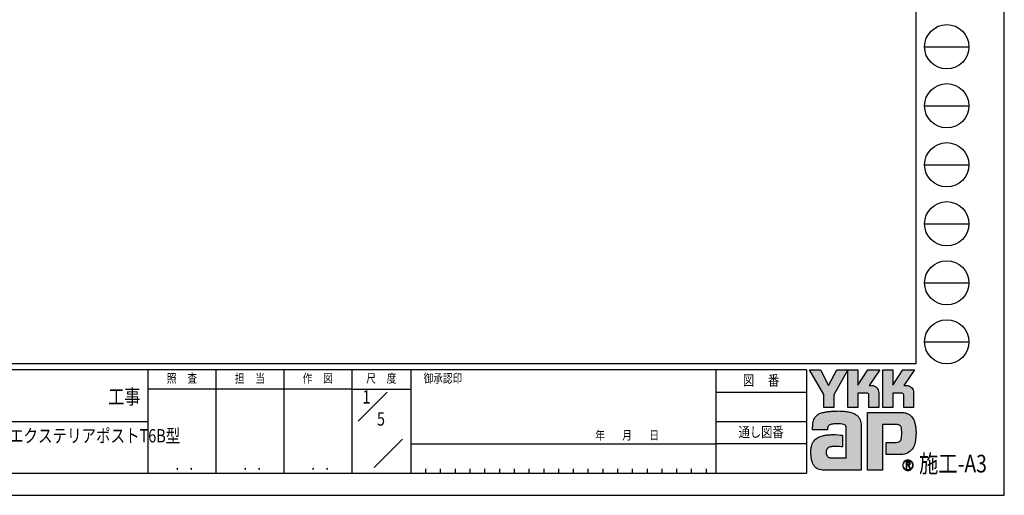
# Model space of a CAD drawing. Units: millimetres. Extents: x 0 to 2100, y 0 to 1485.
# Drawn here: x 1266 to 2100, y 0 to 403 of the extents above; entities that cross this region are included whole.
import ezdxf
from ezdxf.enums import TextEntityAlignment as Align

# ---------------------------------------------------------------- set-up
doc = ezdxf.new("R2010")
doc.units = ezdxf.units.MM
doc.layers.add('USER1', color=3, linetype='Continuous', lineweight=13)
doc.layers.add('YKK_ZWAK', color=7, linetype='Continuous', lineweight=30)
doc.styles.add('text-b', font='extslim2.shx', dxfattribs={"width": 0.8, "bigfont": 'extfont2.shx'})

msp = doc.modelspace()

# ---------------------------------------------------------------- hatches: boundary and pattern name
at = {"layer": 'YKK_ZWAK'}
h = msp.add_hatch(color=256, dxfattribs=at)
edge = h.paths.add_edge_path()
edge.add_arc((2018.410870485472, 25.49851179679953), 4.441052992683641, 44.93442000000213, 90.0853560000018)
edge.add_arc((2018.411365415731, 25.48998714739866), 4.449578396074943, 90.09156552177186, 179.9236299329534)
edge.add_arc((2018.384247084388, 25.48516170065468), 4.422469192857159, 179.860645080099, 225.1439939985802)
edge.add_arc((2018.405458408351, 25.48467022321757), 4.437108388637337, 224.9453553885783, 269.9844512830162)
edge.add_arc((2018.405186440414, 25.50657873560707), 4.459016835075091, 269.9880223087063, 314.93777210619)
edge.add_arc((2018.43522251687, 25.47779322707522), 4.417424776168631, 314.9257166602865, 360.2350799932759)
edge.add_arc((2018.446106752544, 25.51210710860793), 4.406533099552585, 359.7894949650296, 405.1328750314262)
edge.add_line((2021.554761735861, 28.63521423967989), (2021.554761459215, 28.63521408248746))
edge = h.paths.add_edge_path(flags=16)
edge.add_arc((2018.396716294578, 25.44340604706645), 3.936078847800764, 224.6282189999999, 270.10973099999944, ccw=False)
edge.add_arc((2018.367359242795, 25.47907638770534), 3.940513172417541, 179.7551273696505, 225.2972179378889, ccw=False)
edge.add_arc((2018.383485323038, 25.50432470986374), 3.956612196872886, 134.8007046283065, 180.1217460165453, ccw=False)
edge.add_arc((2018.39502096449, 25.52677468520853), 3.948884013984263, 89.8660247872142, 135.1489962713442, ccw=False)
edge.add_arc((2018.412247129739, 25.49674869124251), 3.978907239597365, 45.0310764570977, 90.1150905895633, ccw=False)
edge.add_arc((2018.414903440314, 25.49547112655173), 3.977934800862283, 0.006428088104428298, 45.071149570041996, ccw=False)
edge.add_arc((2018.397928717589, 25.50224427679822), 3.994914508570705, 270.09072013900857, 359.90925899451105, ccw=False)
edge.add_line((2018.404254123251, 21.50733477594192), (2018.404254539239, 21.5073344177675))
edge = h.paths.add_edge_path(flags=0)
edge.add_arc((2018.993112296749, 26.92438752955017), 0.8456704365384945, -1.610601401791996, 42.86139266981547, ccw=False)
edge.add_line((2019.838448635626, 26.90061861268862), (2019.803322849733, 26.63037423405859))
edge.add_line((2019.803322849733, 26.63037423405859), (2019.706614537463, 26.41734184024685))
edge.add_line((2019.706614537463, 26.41734184024685), (2019.561423581488, 26.25501920805009))
edge.add_line((2019.561423581488, 26.25501920805009), (2019.381027030878, 26.13689630050429))
edge.add_line((2019.381027030878, 26.13689630050429), (2019.178530617943, 26.05637742226422))
edge.add_line((2019.178530617943, 26.05637742226421), (2018.966954416609, 26.00686687798468))
edge.add_line((2018.966954416609, 26.00686687798468), (2018.759575475951, 25.98202594746382))
edge.add_line((2018.759575475951, 25.98202594746382), (2018.569499528275, 25.97517327697532))
edge.add_line((2018.569499528275, 25.97517327697532), (2018.06899760747, 25.97517327697532))
edge.add_line((2018.06899760747, 25.97517327697532), (2018.321604173353, 25.54551083734535))
edge.add_line((2018.321604173353, 25.54551083734536), (2019.973012102704, 22.70901920538621))
edge.add_line((2019.973012102704, 22.70901920538621), (2020.634037829703, 22.70901920538621))
edge.add_line((2020.634037829703, 22.70901920538621), (2019.041648524934, 25.43929444477336))
edge.add_line((2019.041648524934, 25.43929444477336), (2019.190694108059, 25.46893224463616))
edge.add_line((2019.190694108059, 25.46893224463616), (2019.332887020696, 25.5065362739419))
edge.add_line((2019.332887020696, 25.5065362739419), (2019.467798970939, 25.55202087430943))
edge.add_line((2019.467798970939, 25.55202087430943), (2019.595172983644, 25.60538604573875))
edge.add_line((2019.595172983644, 25.60538604573875), (2019.714409450145, 25.66663178822985))
edge.add_line((2019.714409450145, 25.66663178822985), (2019.825337053677, 25.73575810178275))
edge.add_line((2019.825337053677, 25.73575810178276), (2019.927441843956, 25.81259366963529))
edge.add_line((2019.927441843956, 25.81259366963529), (2020.020209870693, 25.89722415016838))
edge.add_arc((2019.009736434024, 26.86026761320587), 1.395890138196745, 316.3767372756982, 361.6565045120673)
edge.add_line((2020.405043219842, 26.9006192100308), (2020.398905573566, 27.04838713385808))
edge.add_line((2020.398905573566, 27.04838713385808), (2020.380403363247, 27.19083702163811))
edge.add_line((2020.380403363247, 27.19083702163811), (2020.349908979573, 27.32754779788401))
edge.add_line((2020.349908979573, 27.32754779788401), (2020.307336764163, 27.45783419554693))
edge.add_line((2020.307336764163, 27.45783419554693), (2020.253029350541, 27.58135358110243))
edge.add_line((2020.253029350541, 27.58135358110243), (2020.186901080327, 27.69742068750169))
edge.add_line((2020.186901080327, 27.69742068750169), (2020.109294587045, 27.80577853960133))
edge.add_line((2020.109294587045, 27.80577853960133), (2020.020209870694, 27.90574187035256))
edge.add_line((2020.020209870694, 27.90574187035256), (2019.903457497246, 28.00896021958586))
edge.add_line((2019.903457497246, 28.00896021958586), (2019.773770708251, 28.09890151974763))
edge.add_line((2019.773770708251, 28.09890151974763), (2019.631834770757, 28.17556577083791))
edge.add_line((2019.631834770757, 28.17556577083791), (2019.478249293434, 28.23861033933225))
edge.add_line((2019.478249293434, 28.23861033933225), (2019.313528226566, 28.28794956684955))
edge.add_line((2019.313528226566, 28.28794956684955), (2019.138271178822, 28.32332647824653))
edge.add_line((2019.138271178822, 28.32332647824653), (2018.95307775887, 28.34474107352314))
edge.add_line((2018.95307775887, 28.34474107352313), (2018.758376258615, 28.35193637753609))
edge.add_line((2018.758376258615, 28.35193637753609), (2016.846738167462, 28.35193637753609))
edge.add_line((2016.846738167462, 28.35193637753609), (2016.846738167462, 22.72786404922964))
edge.add_line((2016.846738167462, 22.72786404922964), (2017.424503948026, 22.72786404922964))
edge.add_line((2017.424503948026, 22.72786404922964), (2017.424503948026, 27.77828219926617))
edge.add_line((2017.424503948026, 27.77828219926617), (2018.758376258615, 27.77828219926617))
edge.add_line((2018.758376258615, 27.77828219926617), (2018.896114935434, 27.77374230506753))
edge.add_line((2018.896114935434, 27.77374230506753), (2019.025716066048, 27.7602939392338))
edge.add_line((2019.025716066048, 27.7602939392338), (2019.146837016933, 27.73802276014614))
edge.add_line((2019.146837016933, 27.73802276014614), (2019.259135154564, 27.7071000845667))
edge.add_line((2019.259135154563, 27.70710008456671), (2019.362267845416, 27.66769722925773))
edge.add_line((2019.362267845416, 27.66769722925773), (2019.455892455965, 27.61989985260032))
edge.add_line((2019.455892455965, 27.61989985260032), (2019.539580694306, 27.56379361297562))
edge.add_line((2019.539580694306, 27.56379361297562), (2019.612989926914, 27.49963548552701))
edge = h.paths.add_edge_path()
edge.add_arc((1959.558871419098, 11.39820721941587), 60.03040136616278, 87.51793533789117, 91.66438817798303, ccw=False)
edge.add_arc((1960.338700628676, 28.11655339324465), 43.29400314320515, 81.92630775827172, 87.59083149003868, ccw=False)
edge.add_arc((1962.640709856849, 43.89223837617656), 27.35144718506033, 73.67137372319672, 82.0594330221652, ccw=False)
edge.add_arc((1966.055481696637, 55.32118429827908), 15.42357034062384, 60.6052828823544, 73.9084985620591, ccw=False)
edge.add_arc((1967.45348327685, 58.1091014940905), 12.30931856450015, 52.17347151869791, 59.90541998733198, ccw=False)
edge.add_arc((1968.70376594831, 59.72755599381038), 10.26418486688398, 43.550417611693604, 52.1456057715024, ccw=False)
edge.add_arc((1969.392546193728, 60.39322798034921), 9.306339002578422, 34.48659260316458, 43.501820133562774, ccw=False)
edge.add_arc((1969.397352380648, 60.40741459958407), 9.294349138159886, 25.589150532181918, 34.43128324084671, ccw=False)
edge.add_arc((1968.570376505903, 60.01992898507662), 10.20757427528826, 17.430889992155414, 25.54590504502619, ccw=False)
edge.add_line((1978.309208429738, 63.07766104410768), (1978.667084540694, 61.63081704606114))
edge.add_line((1978.667084540694, 61.63081704606114), (1978.869837928773, 60.08194219889428))
edge.add_line((1978.869837928773, 60.08194219889428), (1978.933824739459, 58.43156217011622))
edge.add_line((1978.933824739459, 58.43156217011622), (1978.933824739459, 21.25))
edge.add_line((1978.933824739459, 21.25), (1948.507196845025, 21.25000000000004))
edge.add_arc((1948.382644183783, 44.68242996893315), 23.43276098999812, 263.68487466496583, 270.3045469299671, ccw=False)
edge.add_arc((1947.308835843005, 35.12020369876739), 13.81045206481441, 253.6910188856229, 263.749093166516, ccw=False)
edge.add_arc((1946.040470802171, 30.7636603928347), 9.273033781224575, 239.8785013092523, 253.6535482446711, ccw=False)
edge.add_arc((1945.347779133361, 29.5038226177225), 7.835773161011508, 223.6420534782386, 239.6366294170083, ccw=False)
edge.add_arc((1946.182513342355, 30.23809020181141), 8.946708742049493, 208.2977657543169, 223.355606159759, ccw=False)
edge.add_arc((1949.882342793022, 32.20718236184724), 13.13786438802749, 196.3102007627976, 208.2099283034417, ccw=False)
edge.add_arc((1958.379418803578, 34.71734973352081), 21.99793939816935, 187.804714854154, 196.3697110093843, ccw=False)
edge.add_arc((1974.472485337073, 36.98092295003544), 38.24936000036157, 181.9094794174717, 187.8904176513097, ccw=False)
edge.add_arc((1960.760496257135, 36.76513780992428), 24.53898056876303, 174.5558801097757, 182.472723049706, ccw=False)
edge.add_arc((1953.407841482571, 37.4693418012516), 17.1526811897617, 164.9753667854651, 174.5673877291336, ccw=False)
edge.add_arc((1949.239865399923, 38.58065434062834), 12.83910127467128, 153.8917779352966, 164.9434116692615, ccw=False)
edge.add_arc((1947.340864517334, 39.49376636553316), 10.73204616096376, 142.0468818398358, 153.8077060405046, ccw=False)
edge.add_arc((1946.974351150742, 39.75628308024436), 10.28160952999168, 130.6022050713226, 141.9442693377382, ccw=False)
edge.add_arc((1947.579747664317, 39.02851295832133), 11.22816912234484, 120.60724262300681, 130.5308147201082, ccw=False)
edge.add_arc((1948.775305936493, 36.99558186590196), 13.58658763679299, 112.5883761445225, 120.58161543404569, ccw=False)
edge.add_arc((1950.384043665631, 33.13012788665368), 17.77344460744101, 106.6130308198974, 112.5902350136696, ccw=False)
edge.add_arc((1952.914054997633, 24.62637355798928), 26.64557870804673, 99.87193010640021, 106.59824860692771, ccw=False)
edge.add_arc((1954.331478562573, 16.64121132806272), 34.7555312026457, 94.78469170294818, 99.9171141639506, ccw=False)
edge.add_arc((1955.021486049879, 8.696567718928176), 42.73005106235491, 90.80098592879739, 94.8181164689882, ccw=False)
edge.add_arc((1955.126402513038, 2.780659082097403), 48.64685335365962, 87.57779436069058, 90.8271392741641, ccw=False)
edge.add_line((1957.182358256129, 51.38404772111015), (1959.568606230817, 51.22657876010908))
edge.add_line((1959.568606230817, 51.22657876010908), (1961.444524777048, 51.01628743449274))
edge.add_line((1961.444524777048, 51.01628743449274), (1962.67166674478, 50.81927315794789))
edge.add_line((1962.67166674478, 50.81927315794789), (1963.111436873381, 50.70166420068872))
edge.add_line((1963.111436873381, 50.70166420068872), (1963.111436873381, 41.05661614648313))
edge.add_line((1963.111436873381, 41.05661614648313), (1961.716233161918, 41.2038629036051))
edge.add_line((1961.716233161918, 41.2038629036051), (1960.186117500214, 41.28669455813504))
edge.add_line((1960.186117500214, 41.28669455813504), (1958.619939660064, 41.31873079266886))
edge.add_line((1958.619939660064, 41.31873079266886), (1957.116720730027, 41.31393392332689))
edge.add_line((1957.116720730027, 41.31393392332689), (1955.775310481899, 41.28618060784839))
edge.add_line((1955.775310481899, 41.2861806078484), (1954.69464434586, 41.24917618721043))
edge.add_line((1954.69464434586, 41.24917618721043), (1953.973657752087, 41.21679731915217))
edge.add_line((1953.973657752087, 41.21679731915217), (1953.711371789139, 41.20300631979404))
edge.add_line((1953.711371789139, 41.20300631979404), (1952.620940597654, 41.00376492534045))
edge.add_line((1952.620940597654, 41.00376492534045), (1951.680668548248, 40.69171144296964))
edge.add_line((1951.680668548248, 40.69171144296963), (1950.890726957685, 40.26470441315395))
edge.add_line((1950.890726957685, 40.26470441315395), (1950.251201484344, 39.72077369312798))
edge.add_line((1950.251201484344, 39.72077369312798), (1949.761920811464, 39.05786348174512))
edge.add_line((1949.761920811464, 39.05786348174512), (1949.423056255807, 38.27408929462107))
edge.add_line((1949.423056255807, 38.27408929462107), (1949.234522158992, 37.36730967222815))
edge.add_line((1949.234522158992, 37.36730967222815), (1949.19648983778, 36.33555447180093))
edge.add_line((1949.19648983778, 36.33555447180093), (1949.316839863235, 35.20092355566485))
edge.add_line((1949.316839863235, 35.20092355566485), (1949.557882547669, 34.26296428254917))
edge.add_line((1949.557882547669, 34.26296428254917), (1949.904627674387, 33.50377405080266))
edge.add_line((1949.904627674387, 33.50377405080266), (1950.342085026698, 32.90545025877408))
edge.add_line((1950.342085026698, 32.90545025877408), (1950.855007412763, 32.45009030481217))
edge.add_line((1950.855007412763, 32.45009030481217), (1951.428404615889, 32.11962027050346))
edge.add_line((1951.42840461589, 32.11962027050346), (1952.047200761003, 31.89630887095893))
edge.add_line((1952.047200761003, 31.89630887095893), (1952.696234314647, 31.76208218776511))
edge.add_line((1952.696234314647, 31.76208218776511), (1966.089864442833, 31.76208218776511))
edge.add_line((1966.089864442833, 31.76208218776511), (1966.089864442833, 56.54296618348114))
edge.add_line((1966.089864442833, 56.54296618348115), (1966.093719069983, 57.03430265750775))
edge.add_line((1966.093719069983, 57.03430265750775), (1966.068107214032, 57.51458920037165))
edge.add_line((1966.068107214032, 57.51458920037165), (1966.0052339623, 57.97740143348981))
edge.add_line((1966.0052339623, 57.97740143348981), (1965.897390060487, 58.41640063666035))
edge.add_line((1965.897390060487, 58.41640063666035), (1965.736780595912, 58.82541940644371))
edge.add_line((1965.736780595912, 58.82541940644371), (1965.515610655895, 59.1980333642568))
edge.add_line((1965.515610655895, 59.1980333642568), (1965.225999669375, 59.52807510665996))
edge.add_line((1965.225999669375, 59.52807510665996), (1964.860324040431, 59.80912025507021))
edge.add_line((1964.860324040431, 59.80912025507021), (1964.074836685685, 60.11749042705346))
edge.add_line((1964.074836685685, 60.11749042705346), (1962.818913501902, 60.37874848942816))
edge.add_line((1962.818913501902, 60.37874848942816), (1961.216587824925, 60.57147984691767))
edge.add_line((1961.216587824925, 60.57147984691766), (1959.391978648976, 60.67435556262652))
edge.add_line((1959.391978648976, 60.67435556262652), (1957.469119309898, 60.66613235804029))
edge.add_line((1957.469119309898, 60.66613235804029), (1955.572128801907, 60.52556695464375))
edge.add_arc((1957.338483194121, 44.70857429853487), 15.91531540756556, 96.37207465332442, 102.7534079932594)
edge.add_arc((1955.679985761374, 51.86290017295675), 8.571455423422098, 102.4978957058398, 112.8463169705277)
edge.add_line((1952.352026660038, 59.76192139685193), (1951.766069954212, 59.4318807446774))
edge.add_line((1951.766069954212, 59.4318807446774), (1951.308568540722, 59.02885806157152))
edge.add_line((1951.308568540722, 59.02885806157152), (1950.962765656196, 58.55833657415378))
edge.add_line((1950.962765656196, 58.55833657415378), (1950.711615282791, 58.02571276043384))
edge.add_line((1950.711615282791, 58.02571276043384), (1950.538414036194, 57.43655441518366))
edge.add_line((1950.538414036194, 57.43655441518366), (1950.426287215326, 56.79634367479401))
edge.add_line((1950.426287215326, 56.79634367479401), (1950.358188802345, 56.11039135889353))
edge.add_line((1950.358188802345, 56.11039135889353), (1950.317415412939, 55.38435092063524))
edge.add_line((1950.317415412939, 55.38435092063524), (1937.709957906548, 55.35368522019914))
edge.add_line((1937.709957906548, 55.35368522019914), (1937.746705352043, 57.07798843187202))
edge.add_line((1937.746705352043, 57.07798843187202), (1937.816773907788, 59.01523837897536))
edge.add_arc((1960.677688726844, 57.70706627452611), 22.89831305181673, 171.5562215410659, 176.7249302595978, ccw=False)
edge.add_arc((1952.918327638237, 58.86519647293665), 15.05300288769491, 163.4838524863001, 171.5798233267268, ccw=False)
edge.add_arc((1949.025035620991, 60.02016502505473), 10.99200858392267, 152.2125045740719, 163.4864976584917, ccw=False)
edge.add_arc((1947.343015590202, 60.8899471543191), 9.098479473537285, 138.0385215069446, 152.1201504079584, ccw=False)
edge.add_arc((1947.341707921286, 60.84739664595279), 9.126015602049613, 122.6046286721747, 137.83438450308, ccw=False)
edge.add_arc((1948.548326198366, 58.8956922315983), 11.42037571599215, 108.3742079196833, 122.42808991687849, ccw=False)
edge.add_arc((1950.459540717387, 52.09914487540986), 18.47580128943987, 100.9315937394656, 107.3549899713752, ccw=False)
edge.add_arc((1956.70476323198, 21.80048594738522), 49.41050313246904, 97.86054447666311, 101.37937906247242, ccw=False)
edge.add_arc((1959.636815754134, 1.429817158138863), 69.99086162162855, 94.90201223830587, 97.95760039022952, ccw=False)
edge.add_arc((1959.836502320172, -0.2006341807138376), 71.63243767123195, 91.61689723320723, 94.94970856324028, ccw=False)
edge = h.paths.add_edge_path()
edge.add_arc((2004.968641998201, 48.96531437974854), 19.91931932273666, 339.2249822109095, 347.3145741352309, ccw=False)
edge.add_arc((2014.289493333223, 45.35625113149921), 9.924608558834766, 326.23250610581357, 339.6193101912182, ccw=False)
edge.add_arc((2010.519599484839, 48.16586726065086), 14.62214701516557, 318.6736738685158, 325.291117261858, ccw=False)
edge.add_arc((2011.98636397669, 46.8793999995271), 12.67115010268998, 311.5703269329207, 318.66242945606035, ccw=False)
edge.add_line((2020.394164273629, 37.39958253864296), (2019.230610913655, 36.49522169418332))
edge.add_line((2019.230610913655, 36.49522169418332), (2018.018544820999, 35.78425713099978))
edge.add_line((2018.018544820999, 35.78425713099976), (2016.767161531415, 35.25368911842639))
edge.add_line((2016.767161531415, 35.25368911842639), (2015.485369516538, 34.89066889929726))
edge.add_line((2015.485369516538, 34.89066889929726), (2014.182334223146, 34.68234771644633))
edge.add_line((2014.182334223146, 34.68234771644634), (2012.866964122876, 34.61570549594554))
edge.add_line((2012.866964122876, 34.61570549594554), (1999.912590173002, 34.61570549594554))
edge.add_line((1999.912590173003, 34.61570549594554), (1999.912590173003, 44.79200682977337))
edge.add_line((1999.912590173003, 44.79200682977337), (2007.217536913762, 44.79200682977337))
edge.add_line((2007.217536913762, 44.79200682977337), (2008.564429298279, 44.81076601523567))
edge.add_line((2008.564429298279, 44.81076601523567), (2009.748656417076, 44.92546258753722))
edge.add_line((2009.748656417076, 44.92546258753722), (2010.764993108903, 45.22355375378749))
edge.add_arc((2009.58781884516, 47.8779070070249), 2.903675333123879, 293.9167198020598, 314.0937636770697)
edge.add_arc((2009.1920113878, 48.22731032859406), 3.430280788621149, 314.7809858171829, 333.9292818603049)
edge.add_arc((2006.644414607261, 49.46432311736538), 6.262313752928473, 334.0067642612851, 347.349891053025)
edge.add_arc((1999.694965805079, 51.07364527901268), 13.39559235207155, 347.1430841970985, 355.4000769566993)
edge.add_arc((1984.487307053406, 52.38059143476522), 28.65920148399954, 355.2339044354749, 360.2919344246395)
edge.add_line((2013.146136524073, 52.52661565095988), (2013.130363644777, 54.13219670562109))
edge.add_line((2013.130363644778, 54.13219670562109), (2013.053785052068, 55.57845281222243))
edge.add_line((2013.053785052068, 55.57845281222245), (2012.872617576028, 56.84850962888784))
edge.add_line((2012.872617576028, 56.84850962888782), (2012.543346759055, 57.9254067961587))
edge.add_arc((2009.333909137939, 56.58580191632657), 3.477791120510997, 22.65543833575967, 39.38165319252983)
edge.add_arc((2009.823240849601, 56.95993921169332), 2.862264039506145, 39.80779662170109, 59.75378181767646)
edge.add_arc((2009.474673927774, 56.30519971354961), 3.603566293243538, 60.209907595234, 77.92418213914094)
edge.add_arc((2008.937754627071, 53.7844201564873), 6.180892187009986, 77.94572257653952, 90.63794058773055)
edge.add_line((2008.868936983626, 59.964929226086), (1996.844135645007, 59.96493285030286))
edge.add_line((1996.844135645008, 59.96493285030286), (1996.844135645008, 21.25))
edge.add_line((1996.844135645008, 21.25), (1984.241988958245, 21.25))
edge.add_line((1984.241988958245, 21.25), (1984.241988958245, 70.2343448443934))
edge.add_line((1984.241988958245, 70.2343448443934), (2013.530987893213, 70.23434484439336))
edge.add_arc((2013.052334271455, 56.76004977185082), 13.48279410921811, 78.73197638228379, 87.965510996631, ccw=False)
edge.add_arc((2013.447700260409, 58.78173099192133), 11.42283136567021, 69.03033976751288, 78.6954139576053, ccw=False)
edge.add_arc((2013.816267140997, 59.76456977465772), 10.37318836596747, 59.39483710464981, 68.988498105073, ccw=False)
edge.add_arc((2013.986631409077, 60.06400821839195), 10.02872885514301, 50.30120407773779, 59.3615983497171, ccw=False)
edge.add_arc((2013.924555609646, 59.99357479956986), 10.12257264059922, 42.05209438652082, 50.28551138205029, ccw=False)
edge.add_line((2021.440931548333, 66.77373479860671), (2022.262917604823, 65.73642325249351))
edge.add_line((2022.262917604823, 65.73642325249351), (2022.878630048217, 64.7313934669715))
edge.add_line((2022.878630048217, 64.7313934669715), (2023.308206829466, 63.82187277638256))
edge.add_arc((2008.925291411663, 57.11352459813181), 15.87041874672252, 14.76266676743279, 25.004857483357114, ccw=False)
edge.add_arc((1999.191816563159, 54.46064833189499), 25.95872195225748, 7.913901303101682, 14.95041339176612, ccw=False)
edge.add_arc((1989.469679588623, 53.04700757918027), 35.78295606966988, 2.5437612488564127, 8.012513468652116, ccw=False)
edge.add_arc((1983.897084945197, 52.75392636190347), 41.36309220454442, -2.2358079076029185, 2.6067419484293737, ccw=False)
edge.add_arc((1985.487839634023, 52.6516247793319), 39.76957777038015, 352.89369634160363, 357.8220571225223, ccw=False)
edge.add_arc((1993.806259918174, 51.56934471122841), 31.38119935135003, 347.1516583689533, 352.97565497163873, ccw=False)
edge = h.paths.add_edge_path()
edge.add_arc((1987.668663971606, 86.78093455016187), 6.299958008211624, 78.26798205381169, 90.11215451062242, ccw=False)
edge.add_arc((1987.758964200221, 87.23948424615033), 5.83262856624571, 66.1996322208168, 78.2205829240117, ccw=False)
edge.add_line((1990.112728278989, 92.57608903321186), (1991.132520451211, 91.99361865730955))
edge.add_line((1991.132520451211, 91.99361865730955), (1991.996042591145, 91.23408579203863))
edge.add_line((1991.996042591145, 91.23408579203863), (1992.690303770012, 90.32987592107891))
edge.add_line((1992.690303770012, 90.32987592107891), (1993.202369572267, 89.31319659572642))
edge.add_line((1993.202369572267, 89.31319659572642), (1993.519048607217, 88.21651234242044))
edge.add_line((1993.519048607217, 88.21651234242044), (1993.627577776079, 87.07203071245716))
edge.add_line((1993.627577776079, 87.07203071245716), (1993.627577776079, 74.41454871149976))
edge.add_line((1993.627577776079, 74.41454871149975), (1985.296357971284, 74.41454871149975))
edge.add_line((1985.296357971284, 74.41454871149975), (1985.296357971284, 85.21195896673046))
edge.add_arc((1984.114387941821, 85.24129627707018), 1.18233405953034, 358.5781712163373, 452.1682981404243)
edge.add_line((1984.069654439987, 86.42278378954715), (1976.054589575328, 86.42282584205132))
edge.add_line((1976.054589575328, 86.42282584205132), (1976.054589575328, 74.44521441193586))
edge.add_line((1976.054589575328, 74.44521441193588), (1967.515391221206, 74.44521441193588))
edge.add_line((1967.515391221206, 74.44521441193588), (1967.515391221206, 106.25))
edge.add_line((1967.515391221206, 106.25), (1976.054589575328, 106.25))
edge.add_line((1976.054589575328, 106.25), (1976.054589575328, 93.23900586021627))
edge.add_line((1976.054589575328, 93.23900586021627), (1984.453565159578, 106.25))
edge.add_line((1984.453565159578, 106.25), (1994.484504220668, 106.25))
edge.add_line((1994.484504220668, 106.25), (1985.485234701624, 93.0808804886938))
edge.add_line((1985.485234701624, 93.0808804886938), (1985.804226512864, 93.0808804886938))
edge.add_line((1985.804226512864, 93.0808804886938), (1986.156196800831, 93.0808804886938))
edge.add_line((1986.156196800831, 93.0808804886938), (1986.5176751691, 93.0808804886938))
edge.add_line((1986.5176751691, 93.0808804886938), (1986.865619513154, 93.0808804886938))
edge.add_line((1986.865619513154, 93.0808804886938), (1987.176645094952, 93.0808804886938))
edge.add_line((1987.176645094952, 93.0808804886938), (1987.427624151594, 93.0808804886938))
edge.add_line((1987.427624151594, 93.0808804886938), (1987.595257603419, 93.0808804886938))
edge.add_line((1987.595257603419, 93.0808804886938), (1987.656332029146, 93.0808804886938))
h.paths.add_polyline_path([(1935.004951889588, 106.25), (1944.289720792859, 106.25), (1951.261285114351, 93.10914775445892), (1958.214518542287, 106.25), (1967.505883140904, 106.25), (1955.599625142249, 85.06556879341959), (1955.599625142249, 74.43579199001415), (1947.131266269304, 74.43579199001415), (1947.131266269304, 85.35123949440958)])
edge = h.paths.add_edge_path()
edge.add_arc((2017.169688672928, 86.76968975494736), 6.311201999740732, 78.2785069830017, 90.10825959996248, ccw=False)
edge.add_arc((2017.256688717548, 87.21228652179298), 5.860162297220942, 66.24829879555853, 78.23226323268102, ccw=False)
edge.add_line((2019.617008945844, 92.5760902625783), (2020.639776941238, 91.99361865730955))
edge.add_line((2020.639776941238, 91.99361865730955), (2021.506811074797, 91.23408579203863))
edge.add_line((2021.506811074797, 91.23408579203863), (2022.204498588909, 90.32987592107891))
edge.add_line((2022.204498588909, 90.32987592107891), (2022.719562434502, 89.31319659572642))
edge.add_line((2022.719562434502, 89.31319659572642), (2023.038468587361, 88.21651234242044))
edge.add_line((2023.038468587361, 88.21651234242044), (2023.147683023271, 87.07203071245716))
edge.add_line((2023.147683023271, 87.07203071245716), (2023.147683023271, 74.43579199001415))
edge.add_line((2023.147683023271, 74.43579199001415), (2014.797532716253, 74.43579199001415))
edge.add_line((2014.797532716253, 74.43579199001415), (2014.797532716253, 85.21195896673046))
edge.add_arc((2013.621091991052, 85.24688711368803), 1.176959113716672, 358.2994062850046, 452.4345457850619)
edge.add_line((2013.571097057211, 86.42278390420624), (2005.565015425456, 86.42282584205132))
edge.add_line((2005.565015425456, 86.42282584205132), (2005.565015425456, 74.43579199001415))
edge.add_line((2005.565015425456, 74.43579199001415), (1997.021191518754, 74.43579199001415))
edge.add_line((1997.021191518754, 74.43579199001415), (1997.021191518754, 106.25))
edge.add_line((1997.021191518754, 106.25), (2005.565015425456, 106.25))
edge.add_line((2005.565015425456, 106.25), (2005.565015425456, 93.23900586021627))
edge.add_line((2005.565015425456, 93.23900586021627), (2013.954739904546, 106.25))
edge.add_line((2013.954739904546, 106.25), (2023.985764624018, 106.25))
edge.add_line((2023.985764624018, 106.25), (2014.986409446592, 93.0808804886938))
edge.add_line((2014.986409446592, 93.0808804886938), (2015.308827593077, 93.0808804886938))
edge.add_line((2015.308827593077, 93.0808804886938), (2015.662339731903, 93.0808804886938))
edge.add_line((2015.662339731903, 93.0808804886938), (2016.024075075316, 93.0808804886938))
edge.add_line((2016.024075075316, 93.0808804886938), (2016.371334152322, 93.0808804886938))
edge.add_line((2016.371334152322, 93.0808804886938), (2016.681074858403, 93.0808804886938))
edge.add_line((2016.681074858403, 93.0808804886938), (2016.930683380946, 93.0808804886938))
edge.add_line((2016.930683380946, 93.0808804886938), (2017.097203273817, 93.0808804886938))
edge.add_line((2017.097203273817, 93.0808804886938), (2017.157763749259, 93.0808804886938))

# ---------------------------------------------------------------- linework, layer by layer
for p, q in [((2100, 0), (2100, 1485)), ((2025.00495189, 1436.25), (2025.00495189, 111.25)), ((2032.50495189, 380), (2070.00495189, 380)), ((2032.50495189, 330), (2070.00495189, 330)), ((2032.50495189, 280), (2070.00495189, 280)), ((2032.50495189, 230), (2070.00495189, 230)), ((2032.50495189, 180), (2070.00495189, 180)), ((2032.50495189, 130), (2070.00495189, 130)), ((2025.00495189, 111.25), (75.00495189, 111.25)), ((1375.00495189, 106.25), (1050.00495189, 106.25)), ((1547.50495189, 106.25), (1375.00495189, 106.25)), ((1375.00495189, 106.25), (1375.00495189, 18.75)), ((1432.50495189, 106.25), (1432.50495189, 18.75)), ((1490.00495189, 106.25), (1490.00495189, 18.75)), ((1547.50495189, 106.25), (1547.50495189, 18.75)), ((1597.50495189, 106.25), (1547.50495189, 106.25)), ((1855.62995189, 106.25), (1597.50495189, 106.25)), ((1597.50495189, 106.25), (1597.50495189, 18.75)), ((1855.62995189, 106.25), (1855.62995189, 18.75)), ((1932.50495189, 106.25), (1855.62995189, 106.25)), ((1932.50495189, 106.25), (1932.50495189, 18.75)), ((1547.50495189, 90), (1375.00495189, 90)), ((1547.50495189, 90), (1597.50495189, 90)), ((1553.02614209, 62.92719901), (1577.50932093, 87.41037785)), ((1855.62995189, 87.5), (1932.50495189, 87.5)), ((1050.00495189, 62.5), (1375.00495189, 62.5)), ((1855.62995189, 62.5), (1932.50495189, 62.5)), ((1566.41793817, 23.50288671), (1590.47298655, 47.55793509)), ((1597.50495189, 43.75), (1855.62995189, 43.75)), ((1932.50495189, 43.75), (1855.62995189, 43.75)), ((1050.00495189, 18.75), (1375.00495189, 18.75)), ((1375.00495189, 18.75), (1547.50495189, 18.75)), ((1547.50495189, 18.75), (1597.50495189, 18.75)), ((1597.50495189, 18.75), (1855.62995189, 18.75)), ((1610.00495189, 22.5), (1610.00495189, 18.75)), ((1622.50495189, 22.5), (1622.50495189, 18.75)), ((1635.00495189, 22.5), (1635.00495189, 18.75)), ((1647.50495189, 22.5), (1647.50495189, 18.75)), ((1660.00495189, 22.5), (1660.00495189, 18.75)), ((1672.50495189, 22.5), (1672.50495189, 18.75)), ((1685.00495189, 22.5), (1685.00495189, 18.75)), ((1697.50495189, 22.5), (1697.50495189, 18.75)), ((1710.00495189, 22.5), (1710.00495189, 18.75)), ((1722.50495189, 22.5), (1722.50495189, 18.75)), ((1735.00495189, 22.5), (1735.00495189, 18.75)), ((1747.50495189, 22.5), (1747.50495189, 18.75)), ((1760.00495189, 22.5), (1760.00495189, 18.75)), ((1772.50495189, 22.5), (1772.50495189, 18.75)), ((1785.00495189, 22.5), (1785.00495189, 18.75)), ((1797.50495189, 22.5), (1797.50495189, 18.75)), ((1810.00495189, 22.5), (1810.00495189, 18.75)), ((1822.50495189, 22.5), (1822.50495189, 18.75)), ((1835.00495189, 22.5), (1835.00495189, 18.75)), ((1847.50495189, 22.5), (1847.50495189, 18.75)), ((1855.62995189, 18.75), (1932.50495189, 18.75)), ((0, 0), (2100, 0))]:
    msp.add_line(p, q, dxfattribs=at)
at = {"layer": 'YKK_ZWAK', "linetype": 'ByBlock', "lineweight": -2}
msp.add_lwpolyline([(1935.00495189, 106.25), (1944.28972079, 106.25), (1951.26128511, 93.10914775), (1958.21451854, 106.25), (1967.50588314, 106.25), (1955.59962514, 85.06556879), (1955.59962514, 74.43579199), (1947.13126627, 74.43579199), (1947.13126627, 85.35123949)], close=True, dxfattribs=at)
for points in [[(1987.65633203, 93.08088049, -0.05172601), (1988.9496626, 92.94928226, -0.05249945), (1990.11272828, 92.57608903), (1991.13252045, 91.99361866), (1991.99604259, 91.23408579), (1992.69030377, 90.32987592), (1993.20236957, 89.3131966), (1993.51904861, 88.21651234), (1993.62757778, 87.07203071), (1993.62757778, 74.41454871), (1985.29635797, 74.41454871), (1985.29635797, 85.21195897, 0.4326875), (1984.06965444, 86.42278379), (1976.05458958, 86.42282584), (1976.05458958, 74.44521441), (1967.51539122, 74.44521441), (1967.51539122, 106.25), (1976.05458958, 106.25), (1976.05458958, 93.23900586), (1984.45356516, 106.25), (1994.48450422, 106.25), (1985.4852347, 93.08088049), (1985.80422651, 93.08088049), (1986.1561968, 93.08088049), (1986.51767517, 93.08088049), (1986.86561951, 93.08088049), (1987.17664509, 93.08088049), (1987.42762415, 93.08088049), (1987.5952576, 93.08088049)], [(2017.15776375, 93.08088049, -0.05166292), (2018.45183846, 92.94928219, -0.05233762), (2019.61700895, 92.57609026), (2020.63977694, 91.99361866), (2021.50681107, 91.23408579), (2022.20449859, 90.32987592), (2022.71956243, 89.3131966), (2023.03846859, 88.21651234), (2023.14768302, 87.07203071), (2023.14768302, 74.43579199), (2014.79753272, 74.43579199), (2014.79753272, 85.21195897, 0.43551369), (2013.57109706, 86.4227839), (2005.56501543, 86.42282584), (2005.56501543, 74.43579199), (1997.02119152, 74.43579199), (1997.02119152, 106.25), (2005.56501543, 106.25), (2005.56501543, 93.23900586), (2013.9547399, 106.25), (2023.98576462, 106.25), (2014.98640945, 93.08088049), (2015.30882759, 93.08088049), (2015.66233973, 93.08088049), (2016.02407508, 93.08088049), (2016.37133415, 93.08088049), (2016.68107486, 93.08088049), (2016.93068338, 93.08088049), (2017.09720327, 93.08088049)], [(1957.81529031, 71.40328211, -0.01809429), (1962.15858715, 71.37228967, -0.02472118), (1966.41919794, 70.98143716, -0.03661616), (1970.33046569, 70.14046343, -0.05811151), (1973.62573128, 68.75910986, -0.0337498), (1975.002454, 67.83187706, -0.03752118), (1976.14292249, 66.79950346, -0.03935665), (1977.06337715, 65.66260158, -0.03860024), (1977.78005905, 64.42178314, -0.03542324), (1978.30920843, 63.07766104), (1978.66708454, 61.63081705), (1978.86983793, 60.0819422), (1978.93382474, 58.43156217), (1978.93382474, 21.25), (1948.50719685, 21.25, -0.0288918), (1945.8051178, 21.39186009, -0.04391483), (1943.43062399, 21.86546647, -0.06017746), (1941.38693487, 22.74282759, -0.06990303), (1939.67730039, 24.09595688, -0.06579693), (1938.30497351, 25.99686826, -0.05196907), (1937.27320771, 28.51757625, -0.03738925), (1936.5852536, 31.73009335, -0.02610269), (1936.24436456, 35.70643385, -0.03455749), (1936.33220606, 39.09327127, -0.04187754), (1936.84153391, 41.91590514, -0.04825926), (1937.71080909, 44.2307324, -0.05136137), (1938.87849319, 46.09415168, -0.04952953), (1940.28304432, 47.56255668, -0.04332683), (1941.86292293, 48.69234744, -0.03489123), (1943.55658868, 49.53991739, -0.02608639), (1945.30250367, 50.16166582, -0.02935753), (1948.34576478, 50.87742285, -0.02239816), (1951.43246419, 51.27562579, -0.01752983), (1954.42414616, 51.42244335, -0.01417889), (1957.18235826, 51.38404772), (1959.56860623, 51.22657876), (1961.44452478, 51.01628743), (1962.67166674, 50.81927316), (1963.11143687, 50.7016642), (1963.11143687, 41.05661615), (1961.71623316, 41.2038629), (1960.1861175, 41.28669456), (1958.61993966, 41.31873079), (1957.11672073, 41.31393392), (1955.77531048, 41.28618061), (1954.69464435, 41.24917619), (1953.97365775, 41.21679732), (1953.71137179, 41.20300632), (1952.6209406, 41.00376493), (1951.68066855, 40.69171144), (1950.89072696, 40.26470441), (1950.25120148, 39.72077369), (1949.76192081, 39.05786348), (1949.42305626, 38.27408929), (1949.23452216, 37.36730967), (1949.19648984, 36.33555447), (1949.31683986, 35.20092356), (1949.55788255, 34.26296428), (1949.90462767, 33.50377405), (1950.34208503, 32.90545026), (1950.85500741, 32.4500903), (1951.42840462, 32.11962027), (1952.04720076, 31.89630887), (1952.69623431, 31.76208219), (1966.08986444, 31.76208219), (1966.08986444, 56.54296618), (1966.09371907, 57.03430266), (1966.06810721, 57.5145892), (1966.00523396, 57.97740143), (1965.89739006, 58.41640064), (1965.7367806, 58.82541941), (1965.51561066, 59.19803336), (1965.22599967, 59.52807511), (1964.86032404, 59.80912026), (1964.07483669, 60.11749043), (1962.8189135, 60.37874849), (1961.21658782, 60.57147985), (1959.39197865, 60.67435556), (1957.46911931, 60.66613236), (1955.5721288, 60.52556695, 0.02785102), (1953.8250906, 60.23124601, 0.04518422), (1952.35202666, 59.7619214), (1951.76606995, 59.43188074), (1951.30856854, 59.02885806), (1950.96276566, 58.55833657), (1950.71161528, 58.02571276), (1950.53841404, 57.43655442), (1950.42628722, 56.79634367), (1950.3581888, 56.11039136), (1950.31741541, 55.38435092), (1937.70995791, 55.35368522), (1937.74670535, 57.07798843), (1937.81677391, 59.01523838, -0.02255657), (1938.02758365, 61.06942863, -0.03534004), (1938.48641687, 63.14454775, -0.04923179), (1939.30059534, 65.14456878, -0.06152013), (1940.577436, 66.97347093, -0.06655033), (1942.42425625, 68.53523313, -0.06139861), (1944.9483741, 69.73383443, -0.02803469), (1946.95584739, 70.2396897, -0.01535502), (1949.94726324, 70.7467219, -0.01333331), (1953.6559626, 71.16467291, -0.01454316)], [(2024.40173938, 44.59107062, -0.03531217), (2023.59281558, 41.89994528, -0.05847747), (2022.53981987, 39.83991475, -0.02888207), (2021.50025868, 38.51017945, -0.03095502), (2020.39416427, 37.39958254), (2019.23061091, 36.49522169), (2018.01854482, 35.78425713), (2016.76716153, 35.25368912), (2015.48536952, 34.8906689), (2014.18233422, 34.68234772), (2012.86696412, 34.6157055), (1999.91259017, 34.6157055), (1999.91259017, 44.79200683), (2007.21753691, 44.79200683), (2008.5644293, 44.81076602), (2009.74865642, 44.92546259), (2010.76499311, 45.22355375, 0.08826713), (2011.60829669, 45.79248146, 0.08374516), (2012.27326898, 46.71976997, 0.05828624), (2012.7547145, 48.09289731, 0.03604352), (2013.04741077, 49.99935112, 0.0220734), (2013.14613652, 52.52661565), (2013.13036364, 54.13219671), (2013.05378505, 55.57845281), (2012.87261758, 56.84850963), (2012.54334676, 57.9254068, 0.07311173), (2012.02202182, 58.79240141, 0.08725118), (2011.26501179, 59.43255968, 0.07744739), (2010.22856112, 59.82902493, 0.05543693), (2008.86893698, 59.96492923), (1996.84413565, 59.96493285), (1996.84413565, 21.25), (1984.24198896, 21.25), (1984.24198896, 70.23434484), (2013.53098789, 70.23434484, -0.04031071), (2015.68685659, 69.98294768, -0.04219686), (2017.53562938, 69.44802894, -0.04188471), (2019.09745417, 68.69273311, -0.03955404), (2020.3924985, 67.78024236, -0.03594052), (2021.44093155, 66.7737348), (2022.2629176, 65.73642325), (2022.87863005, 64.73139347), (2023.30820683, 63.82187278, -0.04471976), (2024.27182174, 61.15755699, -0.03071223), (2024.9033099, 58.0347714, -0.02386646), (2025.21737566, 54.63514196, -0.02113275), (2025.22868868, 51.14025672, -0.02150735), (2024.95192076, 47.73170439, -0.02541745)], [(2021.55476146, 28.63521408, 0.1995971), (2018.40425446, 29.93955986, 0.41335534), (2013.96179097, 25.49591803, 0.20019794), (2015.26495807, 22.35015455, 0.19908971), (2018.40425428, 21.047562, 0.19868444), (2021.55476121, 22.35015514, 0.20031601), (2022.85261011, 25.49591752, 0.20047039), (2021.55476174, 28.63521424)], [(2018.40425454, 21.50733442, -0.2010974), (2015.59548715, 22.67829629, -0.20137243), (2014.42688206, 25.49591743, -0.20036901), (2015.59548649, 28.31178665, -0.20019623), (2018.40425467, 29.4756479, -0.19929348), (2021.224233, 28.31178658, -0.19920596), (2022.39283822, 25.49591742, -0.41328625), (2018.40425412, 21.50733478)], [(2019.61298993, 27.49963549, -0.19651844), (2019.83844864, 26.90061861), (2019.80332285, 26.63037423), (2019.70661454, 26.41734184), (2019.56142358, 26.25501921), (2019.38102703, 26.1368963), (2019.17853062, 26.05637742), (2018.96695442, 26.00686688), (2018.75957548, 25.98202595), (2018.56949953, 25.97517328), (2018.06899761, 25.97517328), (2018.32160417, 25.54551084), (2019.9730121, 22.70901921), (2020.63403783, 22.70901921), (2019.04164852, 25.43929444), (2019.19069411, 25.46893224), (2019.33288702, 25.50653627), (2019.46779897, 25.55202087), (2019.59517298, 25.60538605), (2019.71440945, 25.66663179), (2019.82533705, 25.7357581), (2019.92744184, 25.81259367), (2020.02020987, 25.89722415, 0.20018169), (2020.40504322, 26.90061921), (2020.39890557, 27.04838713), (2020.38040336, 27.19083702), (2020.34990898, 27.3275478), (2020.30733676, 27.4578342), (2020.25302935, 27.58135358), (2020.18690108, 27.69742069), (2020.10929459, 27.80577854), (2020.02020987, 27.90574187), (2019.9034575, 28.00896022), (2019.77377071, 28.09890152), (2019.63183477, 28.17556577), (2019.47824929, 28.23861034), (2019.31352823, 28.28794957), (2019.13827118, 28.32332648), (2018.95307776, 28.34474107), (2018.75837626, 28.35193638), (2016.84673817, 28.35193638), (2016.84673817, 22.72786405), (2017.42450395, 22.72786405), (2017.42450395, 27.7782822), (2018.75837626, 27.7782822), (2018.89611494, 27.77374231), (2019.02571607, 27.76029394), (2019.14683702, 27.73802276), (2019.25913515, 27.70710008), (2019.36226785, 27.66769723), (2019.45589246, 27.61989985), (2019.53958069, 27.56379361)]]:
    msp.add_lwpolyline(points, format="xyb", close=True, dxfattribs=at)
at = {"layer": 'YKK_ZWAK'}
for centre in [(2051.25495189, 380), (2051.25495189, 330), (2051.25495189, 280), (2051.25495189, 230), (2051.25495189, 180), (2051.25495189, 130)]:
    msp.add_circle(centre, 18.75, dxfattribs=at)

# ---------------------------------------------------------------- texts
at = {"layer": 'USER1', "style": 'text-b', "width": 0.8}
for s, p in [('1', (1556.55762494, 77.76035317)), ('\u30005', (1556.55762494, 59.01035317)), ('エクステリアポストシリーズ\u3000エクステリアポストT6B型', (1085.45081181, 44.81295642))]:
    msp.add_text(s, height=11.25, dxfattribs=at).set_placement(p)
at = {"layer": 'YKK_ZWAK', "style": 'text-b', "width": 0.8}
for s, height, p in [('照     査', 7.5, (1403.75495189, 98.125)), ('担     当', 7.5, (1461.25495189, 98.125)), ('作     図', 7.5, (1518.75495189, 98.125)), ('尺     度', 7.5, (1572.50495189, 98.125)), ('御承認印', 7.5, (1624.63453666, 98.125)), ('図\u3000 番', 8.75, (1894.06745189, 96.25)), ('工事', 12.5, (1355, 81.88375)), ('通し図番', 8.75, (1894.06745189, 52.5))]:
    msp.add_text(s, height=height, dxfattribs=at).set_placement(p, align=Align.MIDDLE)
for s, height, p in [('年        月        日', 7.5, (1753.70586963, 47.15252571)), ('施工-A3', 15, (2027.78650095, 19.33594543)), ('． ．', 8.83750021, (1397.5, 21.41206145)), ('． ．', 8.83750021, (1455, 21.41206145)), ('． ．', 8.83750021, (1512.5, 21.41206145))]:
    msp.add_text(s, height=height, dxfattribs=at).set_placement(p)

doc.saveas('drawing.dxf')
